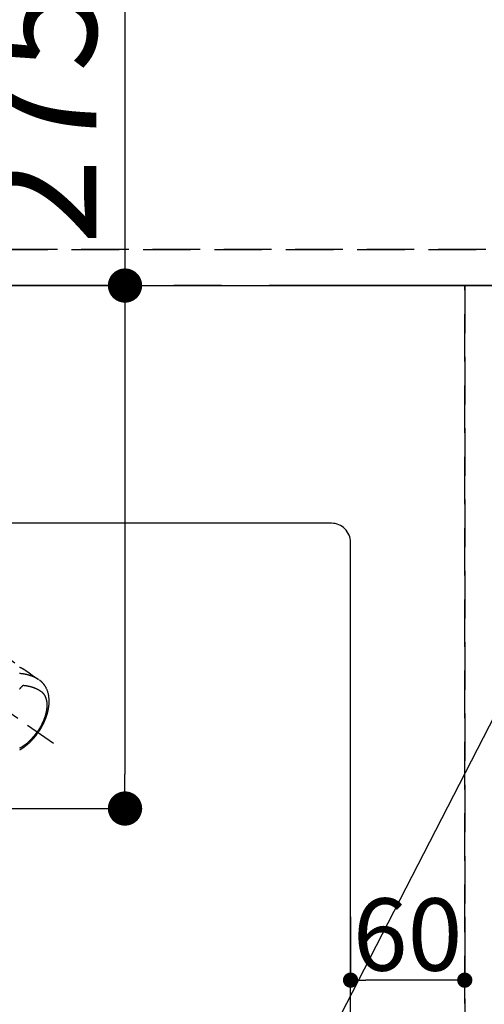
# Model space of a CAD drawing. Extents: x 55896 to 82369, y -11045 to -2175.
# Drawn here: x 71702 to 71946, y -4388 to -3870 of the extents above; entities that cross this region are included whole.
import ezdxf

# ---------------------------------------------------------------- set-up
doc = ezdxf.new("R2010")
doc.units = 0
doc.header["$LTSCALE"] = 50
doc.header["$MEASUREMENT"] = 0
for name, pattern in [('CENTER', [2, 1.25, -0.25, 0.25, -0.25]), ('CENTER2', [1.125, 0.75, -0.125, 0.125, -0.125]), ('DASHED', [0.75, 0.5, -0.25]), ('HIDDEN', [0.375, 0.25, -0.125])]:
    doc.linetypes.add(name, pattern=pattern)
doc.layers.get('0').update_dxf_attribs({"linetype": 'CONTINUOUS'})
doc.layers.get('DEFPOINTS').update_dxf_attribs({"color": 146, "linetype": 'CONTINUOUS'})
for name, color, linetype in [('111-壁仕上', 3, 'CONTINUOUS'), ('121-キャビネット（中）', 253, 'HIDDEN'), ('126-甲板', 2, 'CONTINUOUS'), ('150-機器', 8, 'CONTINUOUS'), ('160-文字', 254, 'CONTINUOUS'), ('166-寸法B', 11, 'CONTINUOUS')]:
    doc.layers.add(name, color=color, linetype=linetype)
doc.styles.add('KH001', font='txt')
doc.dimstyles.new('KH1xx015', dxfattribs={"dimscale": 10, "dimtxt": 3.8, "dimasz": 0.8, "dimexe": 0.3, "dimexo": 1.2, "dimgap": 0.5, "dimtad": 3, "dimdec": 1, "dimdsep": 46, "dimlunit": 6, "dimtxsty": 'KH001', "dimblk": 'DOT', "dimcen": 1, "dimdle": 1, "dimclrd": 256, "dimclre": 256, "dimclrt": 256, "dimadec": 0, "dimazin": 0, "dimtfac": 1, "dimtdec": 1, "dimtix": 1, "dimtmove": 2, "dimatfit": 3, "dimldrblk": 'CLOSEDBLANK', "dimfxl": 1, "dimtolj": 1, "dimtzin": 0, "dimlwd": -1, "dimlwe": -1, "dimarcsym": 0})
doc.dimstyles.new('KH1xx030', dxfattribs={"dimscale": 30, "dimtxt": 2, "dimasz": 0.6, "dimexe": 0.3, "dimexo": 1.2, "dimgap": 0.5, "dimtad": 3, "dimdec": 1, "dimdsep": 46, "dimlunit": 6, "dimtxsty": 'KH001', "dimblk": 'DOT', "dimcen": 1, "dimdle": 1, "dimclrd": 256, "dimclre": 256, "dimclrt": 256, "dimadec": 0, "dimazin": 0, "dimtfac": 1, "dimtdec": 1, "dimtix": 1, "dimtmove": 2, "dimatfit": 3, "dimldrblk": 'CLOSEDBLANK', "dimfxl": 1, "dimtolj": 1, "dimtzin": 0, "dimlwd": -1, "dimlwe": -1, "dimarcsym": 0})

# ---------------------------------------------------------------- blocks, each defined once
blk = doc.blocks.new('F402_H')
at = {"layer": '150-機器', "color": 13, "linetype": 'CENTER2'}
blk.add_line((0, 0), (-244.02, -170.86), dxfattribs=at)
at = {"layer": '150-機器', "color": 13, "linetype": 'HIDDEN'}
blk.add_line((-167.27, -89.12), (-227.62, -131.38), dxfattribs=at)
for points in [[(-226.17, -130.79), (-226.23, -130.82), (-226.28, -130.84), (-226.33, -130.86), (-226.38, -130.88), (-226.42, -130.9), (-226.45, -130.91), (-226.47, -130.92), (-226.5, -130.94), (-226.52, -130.95), (-226.57, -130.97), (-226.62, -130.99), (-226.66, -131.01), (-226.71, -131.03), (-226.73, -131.05), (-226.76, -131.06), (-226.78, -131.07), (-226.81, -131.08), (-226.84, -131.1), (-226.88, -131.11), (-226.91, -131.13), (-226.95, -131.15), (-226.97, -131.16), (-226.99, -131.17), (-227.02, -131.18), (-227.04, -131.19), (-227.08, -131.21), (-227.11, -131.23), (-227.15, -131.25), (-227.18, -131.26), (-227.23, -131.29), (-227.27, -131.31), (-227.32, -131.34), (-227.37, -131.36), (-227.4, -131.38), (-227.44, -131.4), (-227.47, -131.42), (-227.5, -131.44), (-227.53, -131.45), (-227.55, -131.46), (-227.57, -131.47), (-227.6, -131.49), (-227.62, -131.5), (-227.64, -131.51), (-227.67, -131.52), (-227.69, -131.53), (-227.7, -131.54), (-227.72, -131.55), (-227.73, -131.56), (-227.74, -131.57), (-227.77, -131.58), (-227.81, -131.6), (-227.84, -131.62), (-227.87, -131.64), (-227.9, -131.66), (-227.94, -131.68), (-227.97, -131.7), (-228.01, -131.72), (-228.03, -131.73), (-228.05, -131.74), (-228.07, -131.76), (-228.1, -131.77), (-228.12, -131.78), (-228.14, -131.8), (-228.16, -131.81), (-228.19, -131.82), (-228.21, -131.84), (-228.23, -131.85), (-228.25, -131.86), (-228.28, -131.88), (-228.29, -131.88), (-228.3, -131.89), (-228.31, -131.9), (-228.32, -131.9), (-228.35, -131.92), (-228.39, -131.94), (-228.42, -131.97), (-228.45, -131.99), (-228.47, -132), (-228.5, -132.01), (-228.52, -132.03), (-228.54, -132.04), (-228.56, -132.06), (-228.58, -132.07), (-228.61, -132.08), (-228.63, -132.1), (-228.68, -132.13), (-228.74, -132.17), (-228.79, -132.2), (-228.84, -132.24), (-228.9, -132.28), (-228.95, -132.31), (-229.01, -132.35), (-229.06, -132.39), (-229.1, -132.41), (-229.13, -132.44), (-229.17, -132.46), (-229.2, -132.49), (-229.28, -132.54), (-229.35, -132.59), (-229.42, -132.64), (-229.5, -132.69), (-231.13, -133.84), (-232.76, -134.98), (-234.4, -136.13), (-236.03, -137.27)], [(-235.96, -137.24), (-235.75, -137.11), (-235.53, -136.97), (-235.31, -136.84), (-235.09, -136.72), (-234.92, -136.62), (-234.75, -136.53), (-234.57, -136.44), (-234.4, -136.35), (-234.31, -136.31), (-234.22, -136.27), (-234.14, -136.23), (-234.05, -136.18), (-233.92, -136.12), (-233.78, -136.06), (-233.65, -136), (-233.52, -135.94), (-233.37, -135.88), (-233.23, -135.82), (-233.08, -135.76), (-232.93, -135.7), (-232.79, -135.64), (-232.65, -135.59), (-232.5, -135.54), (-232.36, -135.48), (-232.25, -135.44), (-232.13, -135.4), (-232.02, -135.36), (-231.9, -135.33), (-231.78, -135.29), (-231.66, -135.25), (-231.53, -135.21), (-231.41, -135.17), (-231.27, -135.13), (-231.14, -135.09), (-231, -135.05), (-230.87, -135.01), (-230.78, -134.99), (-230.7, -134.97), (-230.61, -134.94), (-230.53, -134.92), (-230.42, -134.9), (-230.32, -134.87), (-230.21, -134.84), (-230.1, -134.82), (-230.05, -134.8), (-230, -134.79), (-229.95, -134.78), (-229.9, -134.77), (-229.75, -134.74), (-229.6, -134.7), (-229.45, -134.67), (-229.3, -134.64), (-229.15, -134.61), (-229.01, -134.59), (-228.86, -134.56), (-228.72, -134.53), (-228.6, -134.51), (-228.48, -134.5), (-228.37, -134.48), (-228.25, -134.46), (-228.15, -134.44), (-228.04, -134.43), (-227.94, -134.41), (-227.83, -134.4), (-227.71, -134.38), (-227.59, -134.37), (-227.46, -134.35), (-227.34, -134.34), (-227.13, -134.31), (-226.91, -134.28), (-226.7, -134.26), (-226.48, -134.25), (-226.39, -134.25), (-226.29, -134.26), (-226.2, -134.26)], [(-227.61, -131.37), (-227.61, -131.37), (-227.61, -131.37), (-227.61, -131.37), (-227.61, -131.37), (-227.61, -131.37), (-227.62, -131.38), (-227.62, -131.38), (-227.62, -131.38), (-227.62, -131.38), (-227.62, -131.38), (-227.63, -131.38), (-227.63, -131.38), (-227.63, -131.39), (-227.63, -131.39), (-227.63, -131.39), (-227.63, -131.39), (-227.64, -131.39), (-227.64, -131.39), (-227.64, -131.39), (-227.64, -131.4), (-227.64, -131.4), (-227.64, -131.4), (-227.65, -131.4), (-227.65, -131.4), (-227.65, -131.4), (-227.65, -131.41), (-227.65, -131.41), (-227.65, -131.41), (-227.66, -131.41), (-227.66, -131.41), (-227.66, -131.41), (-227.66, -131.42), (-227.66, -131.42), (-227.66, -131.42), (-227.67, -131.42), (-227.67, -131.42), (-227.67, -131.42), (-227.67, -131.43), (-227.67, -131.43), (-227.67, -131.43), (-227.67, -131.43), (-227.68, -131.43), (-227.68, -131.43), (-227.68, -131.44), (-227.68, -131.44), (-227.68, -131.44), (-227.68, -131.44), (-227.68, -131.44), (-227.68, -131.45), (-227.69, -131.45), (-227.69, -131.45), (-227.69, -131.45), (-227.69, -131.45), (-227.69, -131.45), (-227.69, -131.46), (-227.69, -131.46), (-227.7, -131.46), (-227.7, -131.46), (-227.7, -131.46), (-227.7, -131.47), (-227.7, -131.47), (-227.7, -131.47), (-227.7, -131.47), (-227.7, -131.47), (-227.71, -131.48), (-227.71, -131.48), (-227.71, -131.48), (-227.71, -131.48), (-227.71, -131.48), (-227.71, -131.49), (-227.71, -131.49), (-227.71, -131.49), (-227.71, -131.49), (-227.72, -131.49), (-227.72, -131.5), (-227.72, -131.5), (-227.72, -131.5), (-227.72, -131.5), (-227.72, -131.51), (-227.72, -131.51), (-227.72, -131.51), (-227.72, -131.51), (-227.72, -131.51), (-227.72, -131.52), (-227.73, -131.52), (-227.73, -131.52), (-227.73, -131.52), (-227.73, -131.52), (-227.73, -131.53), (-227.73, -131.53), (-227.73, -131.53), (-227.73, -131.53), (-227.73, -131.54), (-227.73, -131.54), (-227.73, -131.54), (-227.74, -131.54), (-227.74, -131.54), (-227.74, -131.55), (-227.74, -131.55), (-227.74, -131.55), (-227.74, -131.55), (-227.74, -131.56), (-227.74, -131.56), (-227.74, -131.56), (-227.74, -131.56), (-227.74, -131.57), (-227.74, -131.57), (-227.74, -131.57), (-227.74, -131.57), (-227.75, -131.57), (-227.75, -131.58), (-227.75, -131.58), (-227.75, -131.58), (-227.75, -131.58), (-227.75, -131.59), (-227.75, -131.59), (-227.75, -131.59), (-227.75, -131.59), (-227.75, -131.6), (-227.75, -131.6), (-227.75, -131.6), (-227.75, -131.6), (-227.75, -131.61), (-227.75, -131.61), (-227.75, -131.61), (-227.75, -131.61), (-227.75, -131.62)], [(-235.92, -165.19), (-236.09, -164.95), (-236.25, -164.71), (-236.42, -164.46), (-236.58, -164.22), (-236.69, -164.06), (-236.79, -163.9), (-236.89, -163.73), (-236.99, -163.57), (-237.1, -163.4), (-237.21, -163.23), (-237.31, -163.05), (-237.42, -162.88), (-237.49, -162.75), (-237.56, -162.63), (-237.63, -162.51), (-237.7, -162.38), (-237.77, -162.27), (-237.83, -162.15), (-237.9, -162.04), (-237.96, -161.93), (-238.06, -161.75), (-238.15, -161.57), (-238.25, -161.39), (-238.34, -161.21), (-238.42, -161.06), (-238.5, -160.9), (-238.58, -160.74), (-238.66, -160.58), (-238.75, -160.4), (-238.84, -160.22), (-238.92, -160.04), (-239.01, -159.86), (-239.08, -159.71), (-239.15, -159.56), (-239.21, -159.41), (-239.28, -159.26), (-239.39, -159.02), (-239.49, -158.77), (-239.6, -158.53), (-239.7, -158.28), (-239.76, -158.13), (-239.82, -157.98), (-239.88, -157.83), (-239.93, -157.68), (-240, -157.51), (-240.06, -157.33), (-240.12, -157.16), (-240.19, -156.99), (-240.25, -156.82), (-240.3, -156.64), (-240.36, -156.47), (-240.42, -156.3), (-240.48, -156.13), (-240.53, -155.96), (-240.58, -155.78), (-240.64, -155.61), (-240.69, -155.42), (-240.75, -155.22), (-240.8, -155.03), (-240.86, -154.83), (-240.89, -154.72), (-240.92, -154.6), (-240.95, -154.48), (-240.98, -154.36), (-241.02, -154.18), (-241.07, -154), (-241.11, -153.82), (-241.15, -153.63), (-241.19, -153.45), (-241.23, -153.27), (-241.26, -153.09), (-241.3, -152.91), (-241.33, -152.72), (-241.37, -152.52), (-241.4, -152.33), (-241.43, -152.14), (-241.45, -151.98), (-241.48, -151.82), (-241.5, -151.66), (-241.52, -151.51), (-241.55, -151.27), (-241.58, -151.04), (-241.6, -150.81), (-241.62, -150.58), (-241.64, -150.36), (-241.65, -150.14), (-241.67, -149.92), (-241.68, -149.71), (-241.68, -149.57), (-241.69, -149.44), (-241.69, -149.3), (-241.7, -149.17), (-241.7, -148.95), (-241.7, -148.74), (-241.7, -148.52), (-241.69, -148.31), (-241.68, -148.05), (-241.67, -147.78), (-241.66, -147.52), (-241.64, -147.26), (-241.61, -147), (-241.59, -146.74), (-241.56, -146.49), (-241.52, -146.23), (-241.48, -146), (-241.44, -145.76), (-241.4, -145.53), (-241.36, -145.3), (-241.27, -144.9), (-241.17, -144.5), (-241.06, -144.11), (-240.94, -143.72), (-240.86, -143.48), (-240.77, -143.24), (-240.69, -143.01), (-240.59, -142.78), (-240.47, -142.49), (-240.34, -142.2), (-240.2, -141.91), (-240.06, -141.63), (-239.94, -141.41), (-239.82, -141.2), (-239.69, -140.99), (-239.56, -140.78), (-239.44, -140.59), (-239.31, -140.41), (-239.19, -140.23), (-239.06, -140.06), (-238.96, -139.94), (-238.87, -139.82), (-238.78, -139.7), (-238.68, -139.58), (-238.59, -139.47), (-238.49, -139.37), (-238.4, -139.26), (-238.3, -139.16), (-238.28, -139.13), (-238.26, -139.11), (-238.24, -139.09), (-238.22, -139.07), (-238.11, -138.96), (-238, -138.84), (-237.88, -138.73), (-237.77, -138.62), (-237.65, -138.51), (-237.53, -138.4), (-237.41, -138.29), (-237.28, -138.19), (-237.21, -138.13), (-237.14, -138.07), (-237.06, -138.01), (-236.99, -137.95), (-236.92, -137.9), (-236.85, -137.85), (-236.78, -137.8), (-236.71, -137.75), (-236.67, -137.73), (-236.63, -137.7), (-236.59, -137.67), (-236.55, -137.65)], [(-228.01, -140.37), (-228.3, -140.4), (-228.59, -140.43), (-228.88, -140.46), (-229.17, -140.5), (-229.36, -140.53), (-229.56, -140.56), (-229.76, -140.59), (-229.96, -140.62), (-230.07, -140.64), (-230.19, -140.66), (-230.3, -140.68), (-230.42, -140.7), (-230.58, -140.74), (-230.74, -140.77), (-230.9, -140.8), (-231.06, -140.84), (-231.1, -140.85), (-231.14, -140.86), (-231.19, -140.87), (-231.23, -140.88), (-231.5, -140.94), (-231.77, -141.01), (-232.04, -141.08), (-232.3, -141.16), (-232.44, -141.2), (-232.58, -141.24), (-232.71, -141.28), (-232.85, -141.32), (-232.95, -141.36), (-233.06, -141.39), (-233.16, -141.43), (-233.26, -141.46), (-233.47, -141.53), (-233.67, -141.61), (-233.87, -141.69), (-234.07, -141.76), (-234.22, -141.82), (-234.36, -141.88), (-234.5, -141.94), (-234.64, -142), (-234.78, -142.06), (-234.91, -142.13), (-235.05, -142.19), (-235.19, -142.26), (-235.29, -142.31), (-235.4, -142.36), (-235.51, -142.42), (-235.61, -142.47), (-235.79, -142.56), (-235.95, -142.65), (-236.12, -142.75), (-236.29, -142.85), (-236.43, -142.93), (-236.57, -143.01), (-236.7, -143.1), (-236.84, -143.18), (-236.96, -143.26), (-237.09, -143.34), (-237.21, -143.42), (-237.33, -143.51), (-237.49, -143.63), (-237.65, -143.75), (-237.81, -143.88), (-237.96, -144.01), (-238.06, -144.09), (-238.15, -144.18), (-238.24, -144.27), (-238.32, -144.36), (-238.42, -144.46), (-238.51, -144.56), (-238.6, -144.67), (-238.68, -144.77), (-238.76, -144.88), (-238.84, -144.98), (-238.92, -145.09), (-238.99, -145.19), (-239.09, -145.34), (-239.18, -145.49), (-239.28, -145.65), (-239.36, -145.81), (-239.43, -145.93), (-239.49, -146.05), (-239.55, -146.17), (-239.61, -146.29), (-239.67, -146.43), (-239.72, -146.57), (-239.78, -146.71), (-239.83, -146.85), (-239.88, -146.98), (-239.93, -147.12), (-239.97, -147.25), (-240.02, -147.39), (-240.04, -147.47), (-240.06, -147.55), (-240.09, -147.63), (-240.11, -147.71), (-240.14, -147.81), (-240.16, -147.92), (-240.19, -148.02), (-240.21, -148.12), (-240.23, -148.22), (-240.25, -148.31), (-240.27, -148.41), (-240.29, -148.5), (-240.31, -148.62), (-240.33, -148.74), (-240.35, -148.86), (-240.36, -148.98), (-240.39, -149.15), (-240.41, -149.32), (-240.43, -149.49), (-240.44, -149.66), (-240.45, -149.8), (-240.46, -149.94), (-240.47, -150.08), (-240.48, -150.22), (-240.48, -150.37), (-240.49, -150.52), (-240.49, -150.68), (-240.49, -150.83), (-240.49, -150.98), (-240.49, -151.13), (-240.49, -151.27), (-240.48, -151.42), (-240.48, -151.51), (-240.47, -151.59), (-240.47, -151.68), (-240.47, -151.77), (-240.45, -151.94), (-240.44, -152.12), (-240.43, -152.29), (-240.41, -152.47), (-240.4, -152.6), (-240.38, -152.73), (-240.37, -152.85), (-240.35, -152.98), (-240.32, -153.2), (-240.29, -153.42), (-240.26, -153.65), (-240.22, -153.87), (-240.19, -154), (-240.17, -154.13), (-240.14, -154.26), (-240.12, -154.39), (-240.09, -154.53), (-240.06, -154.66), (-240.03, -154.79), (-240, -154.93), (-239.97, -155.06), (-239.94, -155.2), (-239.91, -155.33), (-239.87, -155.46), (-239.83, -155.65), (-239.78, -155.84), (-239.72, -156.03), (-239.67, -156.22), (-239.66, -156.26), (-239.64, -156.3), (-239.63, -156.34), (-239.62, -156.38), (-239.59, -156.49), (-239.55, -156.6), (-239.52, -156.71), (-239.49, -156.82), (-239.43, -157.01), (-239.36, -157.2), (-239.3, -157.38), (-239.24, -157.57), (-239.15, -157.8), (-239.07, -158.04), (-238.98, -158.27), (-238.89, -158.5), (-238.83, -158.64), (-238.78, -158.79), (-238.72, -158.93), (-238.66, -159.07), (-238.6, -159.21), (-238.54, -159.34), (-238.49, -159.47), (-238.43, -159.6), (-238.38, -159.71), (-238.33, -159.82), (-238.28, -159.93), (-238.23, -160.04), (-238.15, -160.21), (-238.07, -160.38), (-237.99, -160.54), (-237.91, -160.7), (-237.87, -160.79), (-237.83, -160.88), (-237.78, -160.97), (-237.74, -161.06), (-237.69, -161.14), (-237.65, -161.23), (-237.6, -161.32), (-237.56, -161.41), (-237.52, -161.47), (-237.49, -161.54), (-237.45, -161.6), (-237.42, -161.67), (-237.4, -161.7), (-237.38, -161.73), (-237.37, -161.76), (-237.35, -161.79), (-237.3, -161.89), (-237.24, -161.99), (-237.19, -162.09), (-237.13, -162.19), (-237.09, -162.25), (-237.06, -162.32), (-237.02, -162.38), (-236.98, -162.45), (-236.95, -162.5), (-236.92, -162.56), (-236.89, -162.61), (-236.86, -162.66), (-236.83, -162.72), (-236.8, -162.77), (-236.76, -162.82), (-236.73, -162.88), (-236.7, -162.93), (-236.67, -162.98), (-236.64, -163.04), (-236.6, -163.09), (-236.55, -163.18), (-236.5, -163.26), (-236.45, -163.35), (-236.39, -163.43), (-236.35, -163.5), (-236.31, -163.56), (-236.27, -163.62), (-236.23, -163.69), (-236.19, -163.75), (-236.15, -163.81), (-236.11, -163.88), (-236.07, -163.94), (-236.02, -164.01), (-235.98, -164.08), (-235.93, -164.16), (-235.88, -164.23), (-235.84, -164.28), (-235.81, -164.33), (-235.77, -164.39), (-235.74, -164.44), (-235.7, -164.5), (-235.65, -164.56), (-235.61, -164.63), (-235.57, -164.69), (-235.54, -164.73), (-235.51, -164.78), (-235.48, -164.82), (-235.45, -164.86)], [(-226.2, -142.33), (-226.26, -142.25), (-226.33, -142.17), (-226.41, -142.09), (-226.48, -142.01), (-226.55, -141.93), (-226.63, -141.85), (-226.72, -141.75), (-226.8, -141.66), (-226.89, -141.56), (-226.98, -141.46), (-227.07, -141.37), (-227.15, -141.28), (-227.23, -141.19), (-227.32, -141.1), (-227.38, -141.03), (-227.45, -140.97), (-227.51, -140.9), (-227.57, -140.83), (-227.62, -140.78), (-227.66, -140.73), (-227.71, -140.69), (-227.75, -140.64), (-227.81, -140.58), (-227.86, -140.52), (-227.92, -140.47), (-227.97, -140.41), (-227.98, -140.4), (-227.99, -140.39), (-228, -140.38), (-228.01, -140.37)], [(-235.92, -165.19), (-235.75, -165.43), (-235.58, -165.67), (-235.41, -165.91), (-235.23, -166.15), (-235.12, -166.3), (-235, -166.45), (-234.88, -166.61), (-234.76, -166.76), (-234.64, -166.92), (-234.51, -167.07), (-234.38, -167.23), (-234.26, -167.39), (-234.16, -167.5), (-234.07, -167.61), (-233.98, -167.72), (-233.89, -167.83), (-233.8, -167.93), (-233.72, -168.03), (-233.63, -168.13), (-233.55, -168.23), (-233.41, -168.38), (-233.28, -168.53), (-233.14, -168.68), (-233.01, -168.83), (-232.89, -168.96), (-232.77, -169.09), (-232.65, -169.22), (-232.53, -169.35), (-232.39, -169.49), (-232.25, -169.63), (-232.11, -169.78), (-231.97, -169.92), (-231.85, -170.03), (-231.73, -170.15), (-231.62, -170.26), (-231.5, -170.38), (-231.3, -170.56), (-231.11, -170.75), (-230.91, -170.93), (-230.71, -171.11), (-230.59, -171.21), (-230.47, -171.32), (-230.35, -171.43), (-230.23, -171.53), (-230.09, -171.65), (-229.95, -171.77), (-229.81, -171.89), (-229.67, -172.01), (-229.53, -172.12), (-229.39, -172.24), (-229.24, -172.35), (-229.1, -172.46), (-228.96, -172.57), (-228.82, -172.68), (-228.67, -172.79), (-228.53, -172.9), (-228.37, -173.02), (-228.2, -173.14), (-228.04, -173.26), (-227.87, -173.37), (-227.77, -173.44), (-227.67, -173.51), (-227.57, -173.58), (-227.47, -173.65), (-227.32, -173.75), (-227.16, -173.86), (-227, -173.96), (-226.84, -174.06), (-226.69, -174.16), (-226.53, -174.26), (-226.37, -174.35), (-226.21, -174.45)], [(-226.16, -173.43), (-226.36, -173.32), (-226.55, -173.22), (-226.75, -173.11), (-226.86, -173.04), (-226.98, -172.97), (-227.09, -172.9), (-227.21, -172.83), (-227.32, -172.76), (-227.44, -172.69), (-227.55, -172.62), (-227.67, -172.54), (-227.78, -172.47), (-227.9, -172.39), (-228.02, -172.31), (-228.13, -172.24), (-228.29, -172.13), (-228.45, -172.01), (-228.61, -171.9), (-228.77, -171.78), (-228.81, -171.76), (-228.84, -171.73), (-228.87, -171.71), (-228.91, -171.68), (-229, -171.61), (-229.09, -171.55), (-229.18, -171.48), (-229.27, -171.41), (-229.43, -171.29), (-229.58, -171.16), (-229.74, -171.04), (-229.89, -170.92), (-230.08, -170.76), (-230.27, -170.6), (-230.46, -170.44), (-230.64, -170.27), (-230.76, -170.17), (-230.88, -170.07), (-230.99, -169.96), (-231.1, -169.86), (-231.21, -169.76), (-231.32, -169.66), (-231.42, -169.56), (-231.52, -169.46), (-231.61, -169.38), (-231.7, -169.29), (-231.79, -169.21), (-231.87, -169.12), (-232, -168.99), (-232.13, -168.86), (-232.26, -168.73), (-232.38, -168.6), (-232.45, -168.53), (-232.52, -168.46), (-232.59, -168.39), (-232.65, -168.32), (-232.72, -168.24), (-232.79, -168.17), (-232.85, -168.1), (-232.92, -168.03), (-232.97, -167.97), (-233.02, -167.92), (-233.07, -167.86), (-233.12, -167.81), (-233.14, -167.78), (-233.17, -167.75), (-233.19, -167.73), (-233.21, -167.7), (-233.29, -167.61), (-233.36, -167.53), (-233.44, -167.44), (-233.51, -167.36), (-233.56, -167.3), (-233.61, -167.25), (-233.66, -167.19), (-233.7, -167.13), (-233.74, -167.08), (-233.78, -167.04), (-233.82, -166.99), (-233.86, -166.94), (-233.9, -166.89), (-233.94, -166.84), (-233.98, -166.8), (-234.02, -166.75), (-234.06, -166.7), (-234.1, -166.65), (-234.14, -166.6), (-234.18, -166.55), (-234.24, -166.48), (-234.3, -166.4), (-234.37, -166.32), (-234.43, -166.24), (-234.47, -166.18), (-234.52, -166.12), (-234.57, -166.06), (-234.61, -166), (-234.66, -165.94), (-234.7, -165.88), (-234.75, -165.82), (-234.79, -165.76), (-234.85, -165.69), (-234.9, -165.62), (-234.95, -165.55), (-235, -165.48), (-235.04, -165.43), (-235.08, -165.38), (-235.11, -165.33), (-235.15, -165.28), (-235.19, -165.22), (-235.24, -165.16), (-235.28, -165.1), (-235.33, -165.04), (-235.36, -164.99), (-235.39, -164.95), (-235.42, -164.91), (-235.45, -164.86)]]:
    blk.add_lwpolyline(points, dxfattribs=at)
blk = doc.blocks.new('_Dot')
at = {"color": 0, "linetype": 'ByBlock', "lineweight": -2}
blk.add_line((-0.5, 0), (-1, 0), dxfattribs=at)
at = {"color": 0, "linetype": 'ByBlock', "const_width": 0.5}
blk.add_lwpolyline([(-0.25, 0, 1), (0.25, 0, 1)], format="xyb", close=True, dxfattribs=at)
blk = doc.blocks.new('*D126')
at = {"layer": '166-寸法B', "transparency": 16777216}
for p, q in [((71757.2, -3851.1), (71757.2, -4010.06)), ((71631.68, -4010.06), (71766.2, -4010.06)), ((71757.2, -4028.06), (71757.2, -4267.06)), ((71644.06, -4285.06), (71766.2, -4285.06))]:
    blk.add_line(p, q, dxfattribs=at)
at = {"layer": 'DEFPOINTS', "color": 0, "transparency": 16777216}
for p in [(71595.68, -4010.06), (71608.06, -4285.06), (71757.2, -4285.06)]:
    blk.add_point(p, dxfattribs=at)
at = {"layer": '166-寸法B', "transparency": 16777216, "xscale": 18, "yscale": 18, "zscale": 18}
for p, rotation in [((71757.2, -4010.06), 90), ((71757.2, -4285.06), 270)]:
    blk.add_blockref('_Dot', p, dxfattribs=dict(at, rotation=rotation))
at = {"layer": '166-寸法B', "transparency": 16777216, "insert": (71712.2, -3920.47), "char_height": 60, "attachment_point": 5, "rotation": 90, "style": 'KH001'}
blk.add_mtext('\\A1;275', dxfattribs=at)
blk = doc.blocks.new('_ClosedBlank')
at = {"color": 0, "linetype": 'ByBlock', "lineweight": -2}
for p, q in [((-1, 0.167), (0, 0)), ((-1, 0.167), (-1, -0.167)), ((0, 0), (-1, -0.167))]:
    blk.add_line(p, q, dxfattribs=at)
blk = doc.blocks.new('*D134')
at = {"layer": 'DEFPOINTS', "transparency": 16777216}
for p, q in [((71875.66, -4342.06), (71875.66, -4378.3)), ((71935.66, -4342.06), (71935.66, -4378.3)), ((71927.66, -4375.3), (71883.66, -4375.3))]:
    blk.add_line(p, q, dxfattribs=at)
at = {"layer": 'DEFPOINTS', "color": 0, "transparency": 16777216}
for p in [(71875.66, -4330.06), (71935.66, -4330.06), (71875.66, -4375.3)]:
    blk.add_point(p, dxfattribs=at)
at = {"layer": 'DEFPOINTS', "transparency": 16777216, "xscale": 8, "yscale": 8, "zscale": 8, "rotation": 180}
blk.add_blockref('_Dot', (71875.66, -4375.3), dxfattribs=at)
at = {"layer": 'DEFPOINTS', "transparency": 16777216, "xscale": 8, "yscale": 8, "zscale": 8}
blk.add_blockref('_Dot', (71935.66, -4375.3), dxfattribs=at)
at = {"layer": 'DEFPOINTS', "transparency": 16777216, "insert": (71905.66, -4351.3), "char_height": 38, "attachment_point": 5, "style": 'KH001'}
blk.add_mtext('\\A1;60', dxfattribs=at)

msp = doc.modelspace()

# ---------------------------------------------------------------- linework, layer by layer
at = {"layer": '111-壁仕上', "color": 253, "linetype": 'CENTER', "ltscale": 2}
msp.add_line((74357.89, -4010.06), (70400.17, -4010.06), dxfattribs=at)
at = {"layer": '121-キャビネット（中）', "ltscale": 2}
msp.add_line((70866.66, -3991.06), (72546.66, -3991.06), dxfattribs=at)
at = {"layer": '126-甲板', "linetype": 'Continuous'}
msp.add_lwpolyline([(71865.66, -4135.06), (71085.66, -4135.06, 0.414214), (71075.66, -4145.06), (71075.66, -4560.06, 0.414214), (71085.66, -4570.06), (71865.66, -4570.06, 0.414214), (71875.66, -4560.06), (71875.66, -4145.06, 0.414214)], format="xyb", close=True, dxfattribs=at)
at = {"layer": 'DEFPOINTS', "linetype": 'DASHED'}
for points in [[(72546.66, -3991.06), (70866.66, -3991.06), (70866.66, -4010.06), (72546.66, -4010.06)], [(71935.66, -4650.06), (70885.66, -4650.06), (70885.66, -4010.06), (71935.66, -4010.06)], [(72685.66, -4650.06), (71935.66, -4650.06), (71935.66, -4010.06), (72685.66, -4010.06)]]:
    msp.add_lwpolyline(points, close=True, dxfattribs=at)

# ---------------------------------------------------------------- block references
at = {"layer": '150-機器', "xscale": -1}
msp.add_blockref('F402_H', (71475.67, -4079.87), dxfattribs=at)

# ---------------------------------------------------------------- dimensions: what is measured, and where the dimension line sits
at = {"layer": '166-寸法B'}
dim = msp.add_linear_dim(base=(71757.2, -4285.06), p1=(71595.68, -4010.06), p2=(71608.06, -4285.06), angle=90, dimstyle='KH1xx030', override={"dimtmove": 1}, dxfattribs=at)
dim.commit()
dim.dimension.update_dxf_attribs({"geometry": '*D126', "text_midpoint": (71757.2, -3920.47), "dimtype": 128})
at = {"layer": 'DEFPOINTS'}
dim = msp.add_linear_dim(base=(71875.66, -4375.3), p1=(71935.66, -4330.06), p2=(71875.66, -4330.06), angle=180, dimstyle='KH1xx015', dxfattribs=at)
dim.commit()
dim.dimension.update_dxf_attribs({"geometry": '*D134', "text_midpoint": (71905.66, -4351.3)})

# ---------------------------------------------------------------- leaders
at = {"layer": '160-文字', "annotation_type": 0, "has_hookline": 1, "hookline_direction": 1}
for points, text_width in [([(72041.23, -4061.25), (71066.08, -5958.24), (71048.08, -5958.24)], 772.69), ([(72311.23, -4065.18), (71031.68, -6332.75), (71013.68, -6332.75)], 924.97)]:
    msp.add_leader(points, dimstyle='KH1xx030', override={"dimgap": 0.5, "dimtad": 1}, dxfattribs=dict(at, text_width=text_width))

doc.saveas('drawing.dxf')
